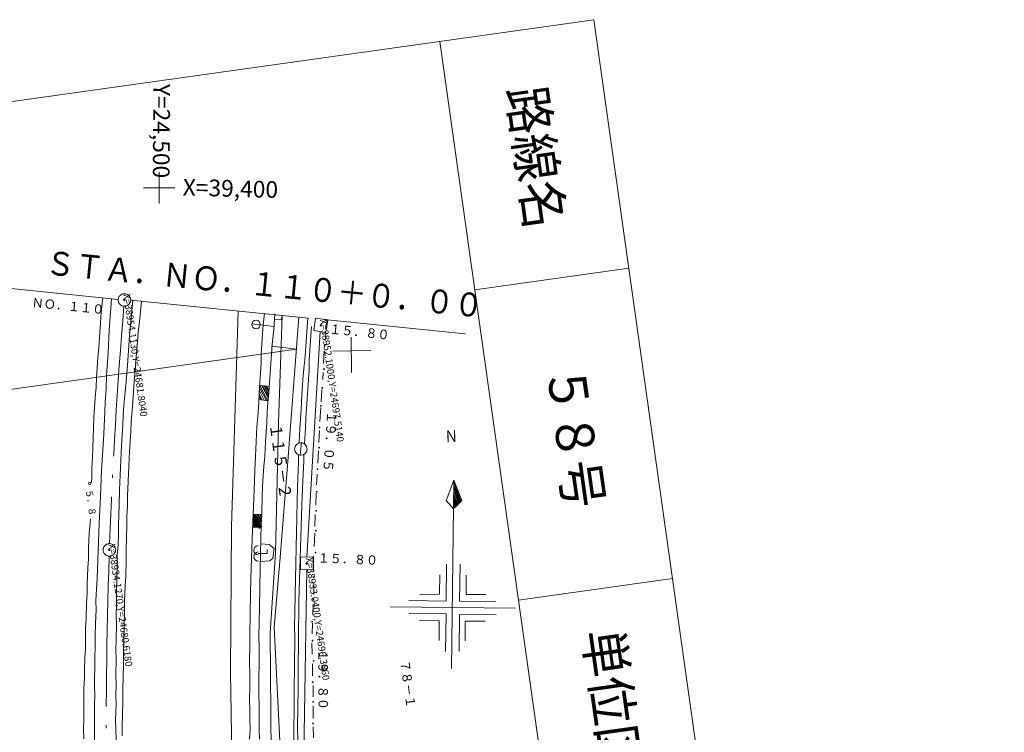
# Model space of a CAD drawing. Extents: x 24352 to 24567, y 39155 to 39413.
# Drawn here: x 24489 to 24567, y 39357 to 39413 of the extents above; entities that cross this region are included whole.
import ezdxf

# ---------------------------------------------------------------- set-up
doc = ezdxf.new("R2010")
doc.units = 0
doc.linetypes.add('long dashed dotted', pattern=[15.25, 12, -1.5, 0.25, -1.5])
for name, color, linetype, lineweight in [('\\M+587ED\\M+59698', 3, 'Continuous', 0), ('\\M+5A4BD\\M+5A4CE\\M+5CBFB', 136, 'Continuous', 0), ('\\M+5A5BF\\M+5A5A4\\M+5A5C8\\M+5A5EB', 6, 'Continuous', 0), ('道路平面図', 7, 'Continuous', 0)]:
    doc.layers.add(name, color=color, linetype=linetype, lineweight=lineweight)
doc.styles.add('\\M+5A3CD\\M+5A3D3 \\M+5A5B4\\M+5A5B7\\M+5A5C3\\M+5A5AF', font='MS Gothic.ttf')

msp = doc.modelspace()

# ---------------------------------------------------------------- linework, layer by layer
at = {"layer": '\\M+587ED\\M+59698', "linetype": 'Continuous', "lineweight": 13}
for p, q in [((24351.755, 39387.686), (24534.701, 39413.439)), ((24534.701, 39413.439), (24567.467, 39180.672)), ((24522.416, 39411.71), (24555.182, 39178.942)), ((24537.493, 39393.604), (24525.208, 39391.874)), ((24540.983, 39368.817), (24528.697, 39367.087))]:
    msp.add_line(p, q, dxfattribs=at)
at = {"layer": '\\M+5A4BD\\M+5A4CE\\M+5CBFB', "linetype": 'Continuous', "lineweight": 13}
for q in [(24508.976, 39387.373), (24400.543, 39371.586)]:
    msp.add_line((24510.962, 39387.13), q, dxfattribs=at)
at = {"layer": '道路平面図', "linetype": 'Continuous', "lineweight": 13}
for p, q in [((24500, 39401.25), (24500, 39398.75)), ((24501.25, 39400), (24498.75, 39400)), ((24496.737, 39391.1), (24482.317, 39392.559)), ((24495.386, 39390.075), (24495.508, 39391.228)), ((24496.17, 39390.785), (24496.111, 39390.082)), ((24496.215, 39391.138), (24496.17, 39390.785)), ((24497.714, 39389.014), (24497.899, 39391.06)), ((24511.93, 39389.594), (24497.744, 39391.038)), ((24498.606, 39390.97), (24498.43, 39389.304)), ((24495.314, 39389.244), (24495.386, 39390.075)), ((24496.111, 39390.082), (24496.029, 39388.65)), ((24506.302, 39390.167), (24505.784, 39372.96)), ((24508.403, 39389.982), (24508.309, 39389.085)), ((24509.152, 39388.698), (24509.23, 39389.94)), ((24509.813, 39389.785), (24509.542, 39381.272)), ((24509.737, 39389.475), (24509.817, 39389.802)), ((24511.156, 39389.673), (24510.225, 39377.495)), ((24495.268, 39388.448), (24495.314, 39389.244)), ((24497.632, 39388.245), (24497.714, 39389.014)), ((24498.43, 39389.304), (24498.323, 39388.5)), ((24509.148, 39388.95), (24507.416, 39389.148)), ((24508.309, 39389.085), (24508.259, 39388.32)), ((24509.737, 39389.475), (24509.229, 39389.498)), ((24511.755, 39388.149), (24511.864, 39389.617)), ((24512.18, 39388.935), (24512.136, 39388.582)), ((24512.496, 39389.611), (24512.352, 39388.612)), ((24513.463, 39389.463), (24512.496, 39389.611)), ((24513.176, 39389.486), (24524.445, 39388.358)), ((24513.32, 39388.464), (24513.463, 39389.463)), ((24513.37, 39389.008), (24513.401, 39389.454)), ((24495.186, 39387.237), (24495.268, 39388.448)), ((24496.029, 39388.65), (24495.937, 39386.838)), ((24497.591, 39387.418), (24497.632, 39388.245)), ((24498.323, 39388.5), (24498.277, 39387.704)), ((24508.259, 39388.32), (24508.213, 39387.525)), ((24509.035, 39387.514), (24509.152, 39388.698)), ((24511.709, 39387.354), (24511.755, 39388.149)), ((24511.807, 39370.513), (24512.869, 39388.527)), ((24512.136, 39388.582), (24512.09, 39387.786)), ((24512.352, 39388.612), (24513.32, 39388.464)), ((24513.351, 39388.69), (24513.257, 39387.793)), ((24515.33, 39388.085), (24515.347, 39385.278)), ((24497.468, 39385.823), (24497.591, 39387.418)), ((24498.277, 39387.704), (24498.159, 39386.52)), ((24508.213, 39387.525), (24508.163, 39386.76)), ((24508.944, 39386.365), (24509.035, 39387.514)), ((24511.659, 39386.589), (24511.709, 39387.354)), ((24512.09, 39387.786), (24512.04, 39387.022)), ((24495.105, 39386.468), (24495.186, 39387.237)), ((24495.937, 39386.838), (24495.868, 39385.755)), ((24498.159, 39386.52), (24498.118, 39385.693)), ((24508.163, 39386.76), (24508.143, 39386)), ((24511.582, 39385.789), (24511.659, 39386.589)), ((24512.04, 39387.022), (24511.989, 39386.257)), ((24513.18, 39386.993), (24513.129, 39386.007)), ((24516.902, 39387.012), (24513.847, 39386.96)), ((24495.063, 39385.642), (24495.105, 39386.468)), ((24495.868, 39385.755), (24495.814, 39385.022)), ((24497.341, 39384.258), (24497.468, 39385.823)), ((24508.143, 39386), (24508.097, 39385.204)), ((24508.894, 39385.6), (24508.944, 39386.365)), ((24511.501, 39385.02), (24511.582, 39385.789)), ((24511.989, 39386.257), (24511.974, 39385.466)), ((24495.018, 39384.846), (24495.063, 39385.642)), ((24495.814, 39385.022), (24495.772, 39383.974)), ((24498.037, 39384.924), (24497.991, 39384.129)), ((24498.118, 39385.693), (24498.037, 39384.924)), ((24508.097, 39385.204), (24508.047, 39384.44)), ((24508.808, 39384.42), (24508.894, 39385.6)), ((24511.446, 39384.287), (24511.501, 39385.02)), ((24511.974, 39385.466), (24511.924, 39384.701)), ((24513.106, 39385.278), (24513.06, 39384.703)), ((24494.967, 39384.082), (24495.018, 39384.846)), ((24497.265, 39383.458), (24497.341, 39384.258)), ((24508.047, 39384.44), (24507.997, 39383.675)), ((24508.047, 39384.219), (24508.69, 39383.015)), ((24508.78, 39384.164), (24508.047, 39384.219)), ((24508.721, 39383.24), (24508.206, 39384.209)), ((24508.735, 39383.369), (24508.272, 39384.187)), ((24508.744, 39383.528), (24508.396, 39384.205)), ((24508.749, 39383.718), (24508.493, 39384.187)), ((24508.762, 39383.846), (24508.59, 39384.169)), ((24508.789, 39384.102), (24508.75, 39384.16)), ((24508.757, 39383.656), (24508.808, 39384.42)), ((24511.4, 39383.491), (24511.446, 39384.287)), ((24511.924, 39384.701), (24511.87, 39383.968)), ((24494.895, 39383.251), (24494.967, 39384.082)), ((24495.772, 39383.974), (24495.703, 39382.891)), ((24497.188, 39382.658), (24497.265, 39383.458)), ((24497.991, 39384.129), (24497.945, 39383.333)), ((24507.997, 39383.675), (24507.951, 39382.88)), ((24508.142, 39383.096), (24507.974, 39383.388)), ((24508.239, 39383.078), (24507.984, 39383.547)), ((24508.557, 39383.06), (24508.007, 39384.055)), ((24508.398, 39383.069), (24508.011, 39383.803)), ((24508.681, 39382.856), (24508.757, 39383.656)), ((24511.34, 39382.347), (24511.4, 39383.491)), ((24511.87, 39383.968), (24511.783, 39382.788)), ((24512.983, 39383.904), (24512.933, 39382.918)), ((24494.849, 39382.455), (24494.895, 39383.251)), ((24495.703, 39382.891), (24495.68, 39382.162)), ((24497.142, 39381.863), (24497.188, 39382.658)), ((24497.945, 39383.333), (24497.868, 39382.533)), ((24507.951, 39382.88), (24507.891, 39381.735)), ((24508.69, 39383.015), (24507.952, 39383.101)), ((24508.63, 39382.091), (24508.681, 39382.856)), ((24511.783, 39382.788), (24511.728, 39381.612)), ((24494.803, 39381.66), (24494.849, 39382.455)), ((24495.68, 39382.162), (24495.583, 39380.381)), ((24497.096, 39381.067), (24497.142, 39381.863)), ((24497.868, 39382.533), (24497.782, 39381.353)), ((24508.589, 39381.265), (24508.63, 39382.091)), ((24511.295, 39381.551), (24511.34, 39382.347)), ((24512.901, 39382.472), (24512.837, 39381.358)), ((24494.762, 39380.833), (24494.803, 39381.66)), ((24497.05, 39380.272), (24497.096, 39381.067)), ((24497.782, 39381.353), (24497.736, 39380.558)), ((24507.891, 39381.735), (24507.815, 39380.935)), ((24508.539, 39380.5), (24508.589, 39381.265)), ((24509.542, 39381.272), (24509.299, 39370.855)), ((24511.244, 39380.786), (24511.295, 39381.551)), ((24511.728, 39381.612), (24511.678, 39380.847)), ((24494.743, 39380.073), (24494.762, 39380.833)), ((24495.583, 39380.381), (24495.446, 39378.215)), ((24497.009, 39379.445), (24497.05, 39380.272)), ((24497.736, 39380.558), (24497.695, 39379.731)), ((24507.815, 39380.935), (24507.759, 39379.759)), ((24508.489, 39379.736), (24508.539, 39380.5)), ((24511.18, 39379.673), (24511.244, 39380.786)), ((24511.678, 39380.847), (24511.604, 39379.575)), ((24512.813, 39380.629), (24512.758, 39379.674)), ((24494.701, 39379.247), (24494.743, 39380.073)), ((24496.953, 39378.27), (24497.009, 39379.445)), ((24497.695, 39379.731), (24497.644, 39378.967)), ((24507.759, 39379.759), (24507.704, 39378.584)), ((24508.433, 39378.56), (24508.489, 39379.736)), ((24511.262, 39378.643), (24511.366, 39379.699)), ((24494.686, 39378.456), (24494.701, 39379.247)), ((24497.644, 39378.967), (24497.589, 39377.791)), ((24511.12, 39378.086), (24511.13, 39378.687)), ((24511.567, 39378.717), (24511.548, 39378.178)), ((24512.726, 39379.007), (24512.675, 39378.021)), ((24494.64, 39377.66), (24494.686, 39378.456)), ((24495.446, 39378.215), (24495.392, 39377.482)), ((24496.902, 39377.063), (24496.953, 39378.27)), ((24507.704, 39378.584), (24507.644, 39377.439)), ((24508.352, 39377.791), (24508.433, 39378.56)), ((24511.045, 39376.15), (24511.12, 39378.086)), ((24511.548, 39378.178), (24511.483, 39376.622)), ((24494.63, 39376.838), (24494.64, 39377.66)), ((24495.392, 39377.482), (24495.312, 39375.356)), ((24496.847, 39375.888), (24496.902, 39377.063)), ((24497.589, 39377.791), (24497.538, 39376.584)), ((24507.644, 39377.439), (24507.579, 39375.883)), ((24508.296, 39376.616), (24508.352, 39377.791)), ((24510.225, 39377.495), (24509.63, 39370.164)), ((24512.607, 39377.159), (24512.57, 39376.302)), ((24494.616, 39376.489), (24494.63, 39376.838)), ((24497.538, 39376.584), (24497.487, 39375.378)), ((24508.237, 39375.471), (24508.296, 39376.616)), ((24511.483, 39376.622), (24511.409, 39374.686)), ((24523.533, 39376.677), (24522.911, 39375.043)), ((24523.347, 39361.627), (24523.533, 39376.677)), ((24524.068, 39374.89), (24523.523, 39376.297)), ((24523.533, 39376.677), (24524.175, 39375.032)), ((24524.086, 39374.988), (24523.559, 39376.491)), ((24496.827, 39374.685), (24496.847, 39375.888)), ((24507.579, 39375.883), (24507.509, 39373.916)), ((24510.88, 39368.804), (24511.045, 39376.15)), ((24512.538, 39375.634), (24512.514, 39374.684)), ((24523.847, 39374.67), (24523.535, 39375.541)), ((24524.011, 39374.851), (24523.545, 39376.142)), ((24523.949, 39374.842), (24523.575, 39375.926)), ((24523.9, 39374.74), (24523.575, 39375.705)), ((24495.312, 39375.356), (24495.206, 39373.195)), ((24497.487, 39375.378), (24497.472, 39374.587)), ((24508.203, 39373.919), (24508.237, 39375.471)), ((24522.911, 39375.043), (24523.51, 39374.37)), ((24524.175, 39375.032), (24523.506, 39374.401)), ((24523.71, 39374.524), (24523.52, 39374.971)), ((24523.732, 39374.59), (24523.525, 39375.161)), ((24523.789, 39374.63), (24523.526, 39375.382)), ((24523.652, 39374.485), (24523.547, 39374.785)), ((24496.781, 39373.89), (24496.827, 39374.685)), ((24497.472, 39374.587), (24497.426, 39373.791)), ((24507.509, 39373.916), (24507.434, 39371.981)), ((24508.198, 39373.95), (24507.509, 39373.916)), ((24507.509, 39373.916), (24508.156, 39372.903)), ((24508.214, 39372.943), (24507.601, 39373.93)), ((24508.184, 39373.38), (24507.822, 39373.929)), ((24508.166, 39373.504), (24507.884, 39373.938)), ((24508.166, 39373.504), (24507.884, 39373.938)), ((24508.176, 39373.663), (24508.008, 39373.955)), ((24508.189, 39373.791), (24508.074, 39373.933)), ((24508.157, 39373.124), (24508.203, 39373.919)), ((24511.409, 39374.686), (24511.168, 39366.983)), ((24512.464, 39373.92), (24512.44, 39372.969)), ((24523.59, 39374.476), (24523.506, 39374.622)), ((24494.431, 39372.423), (24494.503, 39373.254)), ((24494.503, 39373.254), (24494.522, 39373.572)), ((24495.206, 39373.195), (24495.131, 39371.038)), ((24496.766, 39373.099), (24496.781, 39373.89)), ((24497.426, 39373.791), (24497.416, 39372.969)), ((24507.481, 39373.218), (24507.683, 39372.899)), ((24508.01, 39372.819), (24507.486, 39373.629)), ((24507.49, 39373.377), (24507.776, 39372.913)), ((24508.099, 39372.863), (24507.495, 39373.788)), ((24507.503, 39373.505), (24507.869, 39372.926)), ((24508.175, 39373.221), (24507.699, 39373.912)), ((24494.375, 39371.247), (24494.431, 39372.423)), ((24496.751, 39372.307), (24496.766, 39373.099)), ((24497.416, 39372.969), (24497.396, 39372.209)), ((24505.784, 39372.96), (24505.702, 39361.305)), ((24508.156, 39372.903), (24507.462, 39372.9)), ((24507.467, 39373.09), (24507.586, 39372.917)), ((24507.467, 39373.09), (24507.586, 39372.917)), ((24508.083, 39369.61), (24508.157, 39373.124)), ((24512.421, 39372.43), (24512.379, 39371.383)), ((24496.736, 39371.516), (24496.751, 39372.307)), ((24497.396, 39372.209), (24497.376, 39371.007)), ((24507.434, 39371.981), (24507.335, 39368.873)), ((24508.123, 39371.573), (24508.79, 39371.54)), ((24494.365, 39370.425), (24494.375, 39371.247)), ((24495.131, 39371.038), (24495.06, 39368.85)), ((24496.664, 39370.685), (24496.736, 39371.516)), ((24497.376, 39371.007), (24497.361, 39370.215)), ((24507.913, 39370.817), (24508.638, 39370.824)), ((24508.638, 39370.824), (24508.626, 39371.138)), ((24508.79, 39371.54), (24509.183, 39371.217)), ((24509.299, 39370.855), (24508.86, 39364.479)), ((24509.183, 39371.217), (24509.071, 39370.443)), ((24494.319, 39369.629), (24494.365, 39370.425)), ((24496.649, 39369.894), (24496.664, 39370.685)), ((24497.361, 39370.215), (24497.341, 39369.013)), ((24508.849, 39370.223), (24508.098, 39370.18)), ((24509.071, 39370.443), (24508.849, 39370.223)), ((24509.63, 39370.164), (24509.184, 39364.931)), ((24511.299, 39370.536), (24511.283, 39369.524)), ((24512.311, 39370.521), (24511.299, 39370.536)), ((24512.295, 39369.509), (24512.311, 39370.521)), ((24512.333, 39370.587), (24512.339, 39369.42)), ((24494.268, 39368.423), (24494.319, 39369.629)), ((24496.629, 39368.692), (24496.649, 39369.894)), ((24508.015, 39366.507), (24508.083, 39369.61)), ((24511.283, 39369.524), (24512.295, 39369.509)), ((24511.501, 39350.711), (24511.787, 39369.532)), ((24522.931, 39369.964), (24522.907, 39366.994)), ((24524.036, 39369.962), (24523.977, 39367.018)), ((24494.253, 39367.632), (24494.268, 39368.423)), ((24495.06, 39368.85), (24494.964, 39367.069)), ((24496.614, 39367.901), (24496.629, 39368.692)), ((24497.341, 39369.013), (24497.295, 39368.218)), ((24507.335, 39368.873), (24507.28, 39366.12)), ((24510.848, 39366.117), (24510.88, 39368.804)), ((24512.342, 39368.505), (24512.353, 39367.528)), ((24522.421, 39369.103), (24522.387, 39367.552)), ((24524.507, 39369.081), (24524.504, 39367.534)), ((24494.207, 39366.836), (24494.253, 39367.632)), ((24496.594, 39366.699), (24496.614, 39367.901)), ((24497.295, 39368.218), (24497.244, 39367.011)), ((24494.964, 39367.069), (24494.975, 39366.313)), ((24497.244, 39367.011), (24497.229, 39366.22)), ((24511.168, 39366.983), (24511.13, 39363.884)), ((24519.933, 39367.049), (24522.907, 39366.994)), ((24520.809, 39367.551), (24522.387, 39367.552)), ((24526.885, 39366.986), (24523.977, 39367.018)), ((24524.504, 39367.534), (24526.082, 39367.536)), ((24494.187, 39365.634), (24494.207, 39366.836)), ((24494.975, 39366.313), (24494.933, 39365.265)), ((24496.579, 39365.907), (24496.594, 39366.699)), ((24497.229, 39366.22), (24497.205, 39365.049)), ((24507.28, 39366.12), (24507.241, 39364.157)), ((24507.991, 39365.336), (24508.015, 39366.507)), ((24510.823, 39364.946), (24510.848, 39366.117)), ((24512.303, 39366.764), (24512.27, 39365.875)), ((24518.455, 39366.557), (24528.445, 39366.448)), ((24494.141, 39364.838), (24494.187, 39365.634)), ((24496.595, 39365.121), (24496.579, 39365.907)), ((24507.966, 39364.165), (24507.991, 39365.336)), ((24522.923, 39365.986), (24519.953, 39366.01)), ((24520.787, 39365.464), (24522.369, 39365.435)), ((24522.369, 39365.435), (24522.371, 39363.857)), ((24522.873, 39362.981), (24522.923, 39365.986)), ((24523.97, 39365.944), (24523.947, 39362.974)), ((24526.91, 39365.916), (24523.97, 39365.944)), ((24524.425, 39365.408), (24526.034, 39365.414)), ((24524.425, 39365.408), (24524.426, 39363.83)), ((24494.131, 39364.016), (24494.141, 39364.838)), ((24494.933, 39365.265), (24494.9, 39364.156)), ((24496.575, 39363.918), (24496.595, 39365.121)), ((24497.205, 39365.049), (24497.185, 39363.846)), ((24509.184, 39364.931), (24509.575, 39356.9)), ((24510.839, 39364.159), (24510.823, 39364.946)), ((24512.234, 39365.239), (24512.227, 39364.386)), ((24494.116, 39363.225), (24494.131, 39364.016)), ((24494.9, 39364.156), (24494.903, 39363.462)), ((24496.56, 39363.127), (24496.575, 39363.918)), ((24497.185, 39363.846), (24497.17, 39363.055)), ((24507.241, 39364.157), (24507.253, 39363.401)), ((24507.982, 39363.378), (24507.966, 39364.165)), ((24508.86, 39364.479), (24508.969, 39353.146)), ((24510.817, 39361.852), (24510.839, 39364.159)), ((24511.13, 39363.884), (24511.108, 39361.577)), ((24494.066, 39362.46), (24494.116, 39363.225)), ((24494.903, 39363.462), (24494.87, 39362.353)), ((24496.58, 39362.309), (24496.56, 39363.127)), ((24497.17, 39363.055), (24497.15, 39361.853)), ((24507.253, 39363.401), (24507.228, 39362.23)), ((24507.979, 39361.831), (24507.982, 39363.378)), ((24512.2, 39363.688), (24512.233, 39362.777)), ((24494.055, 39361.638), (24494.066, 39362.46)), ((24494.87, 39362.353), (24494.873, 39361.659)), ((24496.556, 39361.138), (24496.58, 39362.309)), ((24507.228, 39362.23), (24507.235, 39361.063)), ((24494.04, 39360.847), (24494.055, 39361.638)), ((24494.873, 39361.659), (24494.849, 39360.93)), ((24497.15, 39361.853), (24497.135, 39361.062)), ((24507.964, 39361.04), (24507.979, 39361.831)), ((24510.773, 39359.92), (24510.817, 39361.852)), ((24511.108, 39361.577), (24511.105, 39360.03)), ((24512.249, 39361.99), (24512.256, 39361.044)), ((24493.999, 39360.021), (24494.04, 39360.847)), ((24494.849, 39360.93), (24494.857, 39360.205)), ((24496.576, 39360.32), (24496.556, 39361.138)), ((24497.135, 39361.062), (24497.115, 39359.86)), ((24505.702, 39361.305), (24505.962, 39345.754)), ((24507.235, 39361.063), (24507.251, 39360.276)), ((24507.976, 39360.284), (24507.964, 39361.04)), ((24493.984, 39359.23), (24493.999, 39360.021)), ((24494.857, 39360.205), (24494.864, 39359.48)), ((24496.561, 39359.529), (24496.576, 39360.32)), ((24497.115, 39359.86), (24497.1, 39359.068)), ((24507.251, 39360.276), (24507.226, 39359.105)), ((24507.961, 39359.493), (24507.976, 39360.284)), ((24510.774, 39358.342), (24510.773, 39359.92)), ((24511.105, 39360.03), (24511.071, 39358.479)), ((24512.303, 39360.262), (24512.301, 39359.378)), ((24494, 39358.443), (24493.984, 39359.23)), ((24494.864, 39359.48), (24494.836, 39358.781)), ((24496.578, 39358.742), (24496.561, 39359.529)), ((24497.1, 39359.068), (24497.08, 39357.866)), ((24507.226, 39359.105), (24507.242, 39358.318)), ((24507.977, 39358.706), (24507.961, 39359.493)), ((24493.989, 39357.621), (24494, 39358.443)), ((24494.836, 39358.781), (24494.848, 39358.026)), ((24496.526, 39357.536), (24496.578, 39358.742)), ((24507.242, 39358.318), (24507.258, 39357.532)), ((24507.993, 39357.919), (24507.977, 39358.706)), ((24510.767, 39356.826), (24510.774, 39358.342)), ((24511.071, 39358.479), (24511.063, 39356.962)), ((24512.309, 39358.653), (24512.293, 39357.641)), ((24493.975, 39356.829), (24493.989, 39357.621)), ((24494.848, 39358.026), (24494.851, 39357.332)), ((24496.543, 39356.749), (24496.526, 39357.536)), ((24497.08, 39357.866), (24497.065, 39357.075)), ((24507.258, 39357.532), (24507.27, 39356.776)), ((24507.995, 39356.783), (24507.993, 39357.919)), ((24493.995, 39356.012), (24493.975, 39356.829)), ((24494.851, 39357.332), (24494.858, 39356.607)), ((24496.563, 39355.931), (24496.543, 39356.749)), ((24497.065, 39357.075), (24497.054, 39356.253)), ((24507.27, 39356.776), (24507.224, 39355.98)), ((24508.011, 39355.996), (24507.995, 39356.783)), ((24509.575, 39356.9), (24510.024, 39348.102)), ((24510.763, 39355.279), (24510.767, 39356.826)), ((24511.063, 39356.962), (24511.069, 39355.795)), ((24512.292, 39356.978), (24512.321, 39356.098)), ((24494.858, 39356.607), (24494.835, 39355.877))]:
    msp.add_line(p, q, dxfattribs=at)
at = {"layer": '道路平面図', "linetype": 'long dashed dotted', "lineweight": 13}
for centre in [(24497.236, 39391.061), (24496.037, 39371.102)]:
    msp.add_circle(centre, 0.5, dxfattribs=at)
at = {"layer": '道路平面図', "linetype": 'Continuous', "lineweight": 13}
for centre, radius in [((24497.236, 39391.061), 0.0625), ((24507.739, 39389.099), 0.344), ((24512.923, 39389.04), 0.0625), ((24513.356, 39388.88), 0.0313), ((24513.216, 39387.408), 0.0313), ((24513.164, 39385.539), 0.0313), ((24513.028, 39384.036), 0.0313), ((24512.915, 39382.6), 0.0313), ((24512.809, 39380.881), 0.0313), ((24511.316, 39379.155), 0.5), ((24512.784, 39379.267), 0.0313), ((24512.648, 39377.544), 0.0313), ((24494.47, 39376.405), 0.0938), ((24512.587, 39375.736), 0.0313), ((24512.548, 39374.216), 0.0313), ((24512.518, 39372.633), 0.0313), ((24496.037, 39371.102), 0.0625), ((24512.479, 39370.892), 0.0313), ((24511.784, 39370.005), 0.0625), ((24512.347, 39368.916), 0.0313), ((24512.313, 39367.144), 0.0313), ((24512.216, 39365.363), 0.0313), ((24512.24, 39363.851), 0.0313), ((24512.342, 39362.224), 0.0313), ((24512.264, 39360.54), 0.0313), ((24512.296, 39358.967), 0.0313), ((24512.288, 39357.23), 0.0313)]:
    msp.add_circle(centre, radius, dxfattribs=at)
at = {"layer": '道路平面図', "linetype": 'long dashed dotted', "lineweight": 13}
for start, end in [(175.22017, 177.90449), (178.04581, 180.73236)]:
    msp.add_arc((24901.261, 39356.776), 405.477, start, end, dxfattribs=at)
at = {"layer": '道路平面図', "linetype": 'Continuous', "lineweight": 13}
for centre, end in [((24507.94, 39371.073), 266.41278), ((24507.948, 39370.57), 266.61278)]:
    msp.add_arc(centre, 0.375, 96.41278, end, dxfattribs=at)

# ---------------------------------------------------------------- texts
at = {"layer": '\\M+5A5BF\\M+5A5A4\\M+5A5C8\\M+5A5EB', "linetype": 'Continuous', "lineweight": 13, "style": '\\M+5A3CD\\M+5A3D3 \\M+5A5B4\\M+5A5B7\\M+5A5C3\\M+5A5AF'}
for s, width, p in [('路線名', 0.916667, (24527.766, 39407.903)), ('５８号', 0.916667, (24530.907, 39385.592)), ('単位区間名', 0.925, (24533.867, 39364.565))]:
    msp.add_text(s, height=3.048, rotation=278.01278, dxfattribs=dict(at, width=width)).set_placement(p)
at = {"layer": '道路平面図', "linetype": 'Continuous', "lineweight": 13, "style": '\\M+5A3CD\\M+5A3D3 \\M+5A5B4\\M+5A5B7\\M+5A5C3\\M+5A5AF'}
msp.add_text('Y=24,500', height=1.3335, rotation=269.61278, dxfattribs=at).set_placement((24499.55, 39408.318))
for s, height, rotation, width, p in [('X=39,400', 1.3335, 358.51278, 1, (24501.878, 39399.399)), ('ＳＴＡ．ＮＯ．１１０＋０．００', 1.905, 354.31278, 0.9, (24490.867, 39393.113)), ('ＮＯ．１１０', 0.7382, 354.31278, 0.962624, (24489.802, 39390.501)), ('X=38954.1130,Y=24681.8040', 0.55626, 278.01278, 1, (24497.147, 39391.509)), ('X=38952.1000,Y=24697.5140', 0.55626, 278.01278, 1, (24512.831, 39389.488)), ('１５．８０', 0.762, 354.01278, 0.927912, (24513.556, 39388.383)), ('１９．０５', 0.762, 266.11278, 0.927912, (24513.43, 39382.169)), ('１１５－２', 0.9525, 278.01278, 0.927912, (24508.821, 39381.108)), ('Ｎ', 0.952, 1.91278, 0.816824, (24522.812, 39379.688)), ('５．８', 0.5477, 278.01278, 0.948937, (24494.141, 39375.885)), ('X=38934.1270,Y=24680.6180', 0.55626, 278.01278, 1, (24495.948, 39371.553)), ('１５．８０', 0.7382, 357.61278, 0.957846, (24512.647, 39370.104)), ('X=38933.0400,Y=24696.3860', 0.55626, 278.01278, 1, (24511.692, 39370.456)), ('１９．８０', 0.762, 270.31278, 0.927912, (24512.702, 39363.139)), ('７８－１', 0.7382, 278.01278, 0.950679, (24519.232, 39362.247))]:
    msp.add_text(s, height=height, rotation=rotation, dxfattribs=dict(at, width=width)).set_placement(p)

doc.saveas('drawing.dxf')
